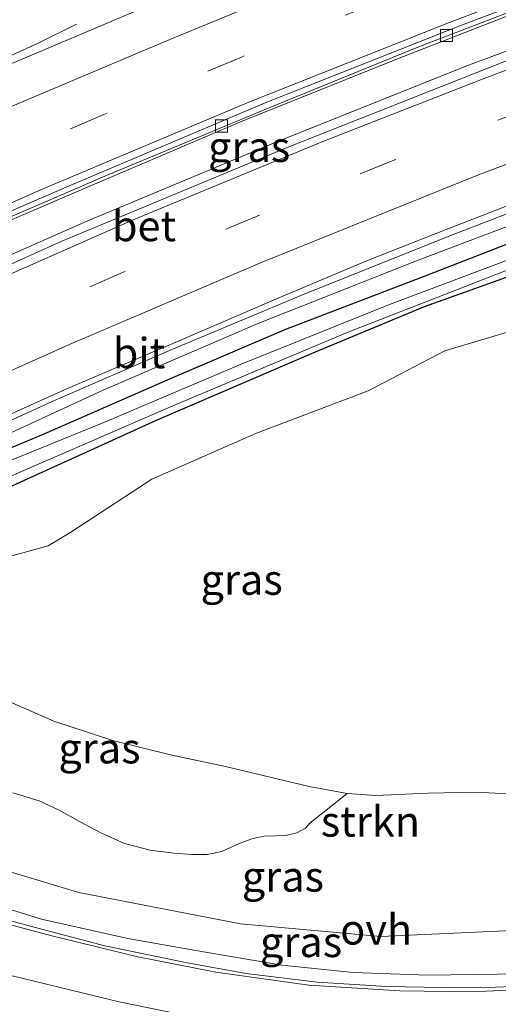
# Model space of a CAD drawing. Units: metres. Extents: x 140000 to 150001, y 406248 to 412500.
# Drawn here: x 144159 to 144198, y 411635 to 411716 of the extents above; entities that cross this region are included whole.
import ezdxf
from ezdxf.enums import TextEntityAlignment as Align

# ---------------------------------------------------------------- set-up
doc = ezdxf.new("R2010")
doc.units = ezdxf.units.M
doc.linetypes.add('VW-3-9_STREEP', pattern=[12, 3, -9])
doc.layers.get('0').update_dxf_attribs({"lineweight": 25})
for name, color, linetype, lineweight in [('B-ME-BV-GELEIDECONSTRUCTIE-GELEIDERAIL-L-B1', 213, 'BV-GELEIDERAIL', 18), ('B-ME-GR-BOMENSTRUIKEN-GV-B6', 93, 'Continuous', 18), ('B-ME-GR-STRUIKEN-GV-B6', 93, 'Continuous', 18), ('B-ME-GW-INSTEEKWATERGANG-L-B1', 10, 'Continuous', 25), ('B-ME-GW-KRUINLIJN-L-B1', 93, 'Continuous', 18), ('B-ME-GW-TEENLIJN-L-B1', 93, 'Continuous', 18), ('B-ME-IE-GRASLAND-GV-B6', 93, 'Continuous', 18), ('B-ME-OG-WATER-GV-B6', 153, 'Continuous', 18), ('B-ME-VH-VERH_SOORT-BETON-OVERIG-GV-B6', 8, 'IE-TERREINAFSCHEIDING-NATUURLIJK-HOUTWAL', 18), ('B-ME-VH-VERH_SOORT-BITUMEN-GV-B6', 8, 'IE-TERREINAFSCHEIDING-NATUURLIJK-HOUTWAL', 18), ('B-ME-VH-VERH_SOORT-ONVERHARD-GV-B6', 8, 'Continuous', 18), ('B-ME-VV-KOLK-S-B1', 8, 'Continuous', 18), ('B-ME-VW-MARKERING-39STREEP-015-L-B1', 255, 'VW-3-9_STREEP', 18), ('B-ME-VW-MARKERING-STREEP-015-L-B1', 7, 'Continuous', 18)]:
    doc.layers.add(name, color=color, linetype=linetype, lineweight=lineweight)
doc.styles.add('NLCS-ISO', font='NLCS-ISO.TTF')
doc.linetypes.add('BV-GELEIDERAIL', pattern='A,10,-3,[108,NLCS.SHX,S=1,R=0,X=0,Y=0],-3', length=16)
doc.linetypes.add('IE-TERREINAFSCHEIDING-NATUURLIJK-HOUTWAL', pattern='A,7,-1.5,[67,NLCS.SHX,S=0.75,R=45,X=0,Y=0],-1.5,7,-1.5,[70,NLCS.SHX,S=0.75,R=0,X=0,Y=0],-1.5', length=20)

# ---------------------------------------------------------------- blocks, each defined once
blk = doc.blocks.new('kolk')
blk.add_lwpolyline([(-0.5, -0.5), (0.5, -0.5), (0.5, 0.5), (-0.5, 0.5)], close=True)

msp = doc.modelspace()

# ---------------------------------------------------------------- linework, layer by layer
at = {"layer": 'B-ME-BV-GELEIDECONSTRUCTIE-GELEIDERAIL-L-B1'}
for points in [[(144341.728, 411759.587, 5.011), (144333.837, 411757.807, 4.999), (144325.02, 411755.822, 4.979), (144313.534, 411752.913, 4.855), (144301.538, 411749.885, 4.827), (144290.554, 411746.848, 4.827), (144282.35, 411744.441, 4.799), (144270.829, 411740.984, 4.743), (144255.512, 411736.342, 4.711), (144244.09, 411732.661, 4.691), (144228.977, 411727.64, 4.607), (144213.974, 411722.361, 4.607), (144202.705, 411718.221, 4.539), (144191.451, 411713.881, 4.523), (144179.131, 411708.868, 4.511), (144165.569, 411703.212, 4.463), (144149.638, 411696.348, 4.447), (144134.384, 411689.402, 4.327), (144113.711, 411679.199, 4.319), (144094.522, 411669.567, 4.323)], [(143998.264, 411615.984, 4.743), (144016.139, 411625.579, 4.783), (144033.372, 411634.792, 4.779), (144051.86, 411644.46, 4.779), (144063.494, 411650.421, 4.791), (144080.198, 411658.921, 4.787), (144100.112, 411669.063, 4.843), (144115.777, 411677.269, 4.835), (144131.875, 411684.904, 4.855), (144148.049, 411692.424, 4.883), (144163.843, 411699.396, 4.943), (144179.924, 411706.119, 4.983), (144195.503, 411712.355, 5.043), (144210.813, 411718.055, 5.083), (144227.422, 411724.072, 5.151), (144242.618, 411729.427, 5.171), (144258.03, 411734.357, 5.215), (144273.244, 411739.118, 5.255), (144290.607, 411744.211, 5.283), (144302.753, 411747.518, 5.331), (144318.303, 411751.382, 5.363), (144330.21, 411754.291, 5.371), (144342.336, 411757.082, 5.371)], [(144095.159, 411653.199, 4.367), (144116.564, 411663.926, 4.383), (144133.479, 411671.87, 4.383), (144145.546, 411677.489, 4.395), (144161.237, 411684.657, 4.403), (144171.068, 411688.932, 4.391), (144182.012, 411693.514, 4.411), (144194.458, 411698.492, 4.447), (144209.338, 411704.215, 4.475), (144223.146, 411709.365, 4.495), (144239.525, 411715.152, 4.567), (144254.72, 411720.277, 4.599), (144266.064, 411723.843, 4.599), (144277.394, 411727.377, 4.679), (144290.337, 411731.167, 4.759), (144301.792, 411734.284, 4.759), (144309.598, 411736.43, 4.703), (144320.075, 411738.486, 4.698)], [(144163.24, 411715.724, 4.27), (144160.09, 411714.158, 4.462), (144146.775, 411708.106, 4.826), (144127.709, 411699.452, 4.806), (144107.955, 411690.05, 4.742), (144081.62, 411676.647, 4.674), (144059.736, 411665.175, 4.602), (144033.391, 411651.291, 4.578), (144011.468, 411639.384, 4.502), (143994.89, 411630.314, 4.378)]]:
    msp.add_polyline3d(points, dxfattribs=at)
at = {"layer": 'B-ME-GR-BOMENSTRUIKEN-GV-B6'}
msp.add_polyline3d([(144201.735, 411691.286, 3.064), (144193.561, 411688.826, 3.084), (144187.234, 411685.536, 3.052), (144178.055, 411682.064, 3.056), (144169.446, 411678.259, 3.128), (144162.758, 411673.903, 3.2), (144160.913, 411672.767, 3.22), (144158.03, 411671.988, 3.24), (144154.829, 411671.627, 3.284), (144153.529, 411670.237, 3.296), (144152.657, 411668.555, 3.332), (144150.058, 411667.998, 3.352), (144146.283, 411667.982, 3.268), (144143.181, 411667.552, 3.224), (144140.513, 411666.819, 3.236), (144138.451, 411667.219, 3.248), (144137.126, 411668.248, 3.256), (144146.798, 411672.654, 3.235), (144169.813, 411683.11, 2.903), (144182.561, 411688.623, 2.867), (144191.869, 411692.48, 2.919), (144207.684, 411698.133, 3.011)], dxfattribs=at)
at = {"layer": 'B-ME-GR-STRUIKEN-GV-B6'}
for points in [[(144201.473, 411641.22, 6.975), (144188.276, 411640.616, 7.239), (144176.717, 411641.654, 7.463), (144163.431, 411644.239, 7.679), (144149.349, 411648.449, 8.103), (144138.544, 411652.178, 8.575), (144136.391, 411653.468, 8.823), (144135.607, 411654.179, 8.843), (144134.987, 411654.497, 8.859), (144134.333, 411654.817, 8.859), (144133.966, 411654.963, 8.859), (144133.238, 411654.787, 8.74), (144134.288, 411657.357, 6.977), (144136.137, 411662.554, 3.407), (144136.285, 411663.088, 3.407), (144137.409, 411663.474, 3.395), (144139.253, 411664.074, 3.367), (144141.357, 411664.582, 3.347), (144142.577, 411664.872, 3.327), (144143.826, 411664.955, 3.315), (144144.723, 411664.87, 3.311)], [(144157.988, 411652.431, 5.583), (144160.146, 411651.781, 5.671), (144161.797, 411651.002, 5.695), (144163.471, 411650.076, 5.635), (144165.237, 411649.143, 5.575), (144167.191, 411648.26, 5.551), (144169.294, 411647.733, 5.491), (144171.28, 411647.485, 5.427), (144172.725, 411647.365, 5.343), (144173.978, 411647.36, 5.343), (144175.186, 411647.608, 5.231), (144176.025, 411648.002, 5.115), (144176.842, 411648.35, 4.987), (144177.659, 411648.66, 4.807), (144178.671, 411648.881, 4.659), (144179.625, 411648.892, 4.543), (144180.461, 411648.914, 4.419), (144181.369, 411649.139, 4.311), (144182.071, 411649.526, 4.187), (144182.443, 411649.943, 4.063), (144185.523, 411652.397, 3.471), (144187.869, 411652.218, 3.455), (144192.158, 411652.417, 3.431), (144196.106, 411652.49, 3.395), (144199.275, 411652.33, 3.363)]]:
    msp.add_polyline3d(points, dxfattribs=at)
at = {"layer": 'B-ME-GW-INSTEEKWATERGANG-L-B1'}
for points in [[(144133.884, 411667.392, 3.507), (144133.128, 411667.013, 3.271), (144133.305, 411666.829, 3.263), (144133.741, 411666.706, 3.263), (144137.126, 411668.248, 3.256), (144146.798, 411672.654, 3.235), (144169.813, 411683.11, 2.903), (144182.561, 411688.623, 2.867), (144191.869, 411692.48, 2.919), (144207.684, 411698.133, 3.011), (144225.589, 411704.095, 2.963), (144244.468, 411710.355, 2.979), (144259.832, 411716.086, 2.911), (144276.851, 411720.988, 2.959), (144285.775, 411723.531, 2.967), (144285.953, 411724.459, 2.967), (144285.815, 411725.295, 2.967), (144285.586, 411726.1, 2.967), (144285.372, 411726.399, 2.967), (144285.219, 411726.514, 2.967), (144284.226, 411726.465, 2.967), (144272.686, 411723.065, 2.967)], [(144133.967, 411670.158, 3.253), (144145.697, 411675.79, 3.212), (144160.386, 411681.921, 3.008), (144171.16, 411686.643, 2.894), (144180.448, 411690.618, 2.87), (144192.146, 411695.1, 2.927), (144209.923, 411701.996, 3.001), (144229.344, 411708.992, 2.968), (144248.675, 411715.712, 2.951), (144258.577, 411718.854, 2.912), (144272.686, 411723.065, 2.967)]]:
    msp.add_polyline3d(points, dxfattribs=at)
at = {"layer": 'B-ME-GW-KRUINLIJN-L-B1'}
msp.add_polyline3d([(144133.758, 411670.592, 3.562), (144138.741, 411673.02, 3.48), (144143.638, 411675.53, 3.53), (144153.476, 411680.078, 3.543), (144165.486, 411685.63, 3.597), (144178.25, 411691.095, 3.66), (144191.363, 411696.308, 3.657), (144205.001, 411701.464, 3.623), (144218.206, 411706.38, 3.59), (144232.248, 411711.459, 3.687), (144244.99, 411715.87, 3.713), (144256.413, 411719.528, 3.753), (144270.217, 411723.809, 3.75), (144283.719, 411727.526, 3.76)], dxfattribs=at)
at = {"layer": 'B-ME-GW-TEENLIJN-L-B1'}
msp.add_polyline3d([(144185.523, 411652.397, 3.471), (144182.373, 411652.96, 3.463), (144175.491, 411654.607, 3.407), (144170.969, 411655.569, 3.407), (144166.317, 411656.731, 3.391), (144161.375, 411658.346, 3.355), (144156.597, 411660.424, 3.323), (144152.463, 411662.524, 3.311), (144147.363, 411664.151, 3.311), (144144.723, 411664.87, 3.311)], dxfattribs=at)
at = {"layer": 'B-ME-IE-GRASLAND-GV-B6'}
for points in [[(144096.37, 411654.289, 3.603), (144112.913, 411662.659, 3.607), (144124.597, 411668.202, 3.643), (144138.405, 411674.693, 3.663), (144150.008, 411680.094, 3.671), (144162.306, 411685.635, 3.675), (144171.742, 411689.678, 3.691), (144179.691, 411693.124, 3.727), (144187.034, 411696.202, 3.739), (144193.648, 411698.821, 3.743), (144200.73, 411701.57, 3.779), (144210.308, 411705.187, 3.795), (144220.664, 411708.998, 3.815), (144230.836, 411712.71, 3.875), (144242.542, 411716.727, 3.891), (144253.257, 411720.262, 3.935), (144260.772, 411722.746, 3.939), (144268.44, 411725.154, 3.963), (144277.527, 411727.828, 3.983), (144285.678, 411730.319, 4.011), (144293.48, 411732.554, 4.011), (144300.902, 411734.701, 4.035), (144311.012, 411737.447, 4.067)], [(144089.601, 411708.865, 5.608), (144101.877, 411710.551, 5.36), (144112.368, 411712.033, 5.216), (144127.326, 411714.509, 4.968), (144142.506, 411717.313, 4.716), (144155.029, 411719.541, 4.62), (144167.929, 411722.347, 4.512), (144179.404, 411724.846, 4.428), (144190.453, 411727.248, 4.316), (144190.833, 411726.717, 4.26), (144190.601, 411726.205, 4.248), (144186.943, 411724.606, 4.22), (144174.182, 411719.415, 4.146), (144154.705, 411711.152, 4.09), (144131.988, 411700.927, 4.078), (144109.683, 411690.362, 4.026), (144086.441, 411678.617, 4.034)], [(144209.315, 411716.763, 4.233), (144200.63, 411713.503, 4.187), (144180.562, 411705.558, 4.135), (144162.03, 411697.868, 4.083), (144147.529, 411691.34, 4.047), (144145.573, 411694.252, 3.75), (144152.289, 411697.239, 3.757), (144164.513, 411702.463, 3.757), (144176.73, 411707.672, 3.809), (144189.644, 411712.857, 3.869), (144203.359, 411718.244, 3.897), (144207.897, 411719.917, 3.907), (144207.943, 411719.664, 4.271), (144208.73, 411717.678, 4.271), (144209.315, 411716.763, 4.233)], [(144209.923, 411701.996, 3.001), (144192.146, 411695.1, 2.927), (144180.448, 411690.618, 2.87), (144171.16, 411686.643, 2.894), (144160.386, 411681.921, 3.008), (144145.697, 411675.79, 3.212), (144133.967, 411670.158, 3.253), (144133.758, 411670.592, 3.562), (144138.741, 411673.02, 3.48), (144143.638, 411675.53, 3.53), (144153.476, 411680.078, 3.543), (144165.486, 411685.63, 3.597), (144178.25, 411691.095, 3.66), (144191.363, 411696.308, 3.657), (144205.001, 411701.464, 3.623)], [(144199.414, 411696.58, 2.163), (144188.996, 411692.646, 2.163), (144176.795, 411687.736, 2.163), (144165.477, 411682.941, 2.163), (144157.841, 411679.826, 2.163), (144138.439, 411671.182, 2.163), (144134.457, 411669.137, 2.163), (144133.967, 411670.158, 3.253), (144145.697, 411675.79, 3.212), (144160.386, 411681.921, 3.008), (144171.16, 411686.643, 2.894), (144180.448, 411690.618, 2.87), (144192.146, 411695.1, 2.927), (144209.923, 411701.996, 3.001)], [(144205.001, 411701.464, 3.623), (144191.363, 411696.308, 3.657), (144178.25, 411691.095, 3.66), (144165.486, 411685.63, 3.597), (144153.476, 411680.078, 3.543)], [(144207.684, 411698.133, 3.011), (144191.869, 411692.48, 2.919), (144182.561, 411688.623, 2.867), (144169.813, 411683.11, 2.903), (144146.798, 411672.654, 3.235), (144137.126, 411668.248, 3.256), (144133.741, 411666.706, 3.263), (144133.305, 411666.829, 3.263), (144133.128, 411667.013, 3.271), (144133.884, 411667.392, 3.507), (144133.929, 411667.414, 2.163)], [(144133.929, 411667.414, 2.163), (144151.606, 411675.829, 2.163), (144170.974, 411684.231, 2.163), (144185.506, 411690.35, 2.163), (144198.964, 411695.588, 2.163)], [(144158.03, 411671.988, 3.24), (144160.913, 411672.767, 3.22), (144162.758, 411673.903, 3.2), (144169.446, 411678.259, 3.128), (144178.055, 411682.064, 3.056), (144187.234, 411685.536, 3.052), (144193.561, 411688.826, 3.084), (144201.735, 411691.286, 3.064)], [(144199.275, 411652.33, 3.363), (144196.106, 411652.49, 3.395), (144192.158, 411652.417, 3.431), (144187.869, 411652.218, 3.455), (144185.523, 411652.397, 3.471), (144182.373, 411652.96, 3.463), (144175.491, 411654.607, 3.407), (144170.969, 411655.569, 3.407), (144166.317, 411656.731, 3.391), (144161.375, 411658.346, 3.355), (144156.597, 411660.424, 3.323)], [(144156.597, 411660.424, 3.323), (144161.375, 411658.346, 3.355), (144166.317, 411656.731, 3.391), (144170.969, 411655.569, 3.407), (144175.491, 411654.607, 3.407), (144182.373, 411652.96, 3.463), (144185.523, 411652.397, 3.471), (144182.443, 411649.943, 4.063), (144182.071, 411649.526, 4.187), (144181.369, 411649.139, 4.311), (144180.461, 411648.914, 4.419), (144179.625, 411648.892, 4.543), (144178.671, 411648.881, 4.659), (144177.659, 411648.66, 4.807), (144176.842, 411648.35, 4.987), (144176.025, 411648.002, 5.115), (144175.186, 411647.608, 5.231)], [(144175.186, 411647.608, 5.231), (144173.978, 411647.36, 5.343), (144172.725, 411647.365, 5.343), (144171.28, 411647.485, 5.427), (144169.294, 411647.733, 5.491), (144167.191, 411648.26, 5.551), (144165.237, 411649.143, 5.575), (144163.471, 411650.076, 5.635), (144161.797, 411651.002, 5.695), (144160.146, 411651.781, 5.671), (144157.988, 411652.431, 5.583)], [(144149.349, 411648.449, 8.103), (144163.431, 411644.239, 7.679), (144176.717, 411641.654, 7.463), (144188.276, 411640.616, 7.239), (144201.473, 411641.22, 6.975)], [(144199.783, 411637.543, 7.062), (144192.143, 411637.431, 7.274), (144185.996, 411637.636, 7.406), (144180.136, 411638.244, 7.522), (144173.05, 411639.466, 7.638), (144167.447, 411640.452, 7.762), (144160.351, 411642.053, 7.954), (144153.718, 411644.103, 8.154)]]:
    msp.add_polyline3d(points, dxfattribs=at)
at = {"layer": 'B-ME-OG-WATER-GV-B6'}
for points in [[(144133.929, 411667.414, 2.163), (144133.374, 411668.574, 2.163), (144134.457, 411669.137, 2.163), (144138.439, 411671.182, 2.163), (144157.841, 411679.826, 2.163), (144165.477, 411682.941, 2.163), (144176.795, 411687.736, 2.163), (144188.996, 411692.646, 2.163), (144199.414, 411696.58, 2.163)], [(144198.964, 411695.588, 2.163), (144185.506, 411690.35, 2.163), (144170.974, 411684.231, 2.163), (144151.606, 411675.829, 2.163), (144133.929, 411667.414, 2.163)]]:
    msp.add_polyline3d(points, dxfattribs=at)
at = {"layer": 'B-ME-VH-VERH_SOORT-BETON-OVERIG-GV-B6'}
for points in [[(144095.552, 411670.768, 3.687), (144114.89, 411680.297, 3.727), (144131.49, 411688.418, 3.763), (144147.085, 411695.682, 3.775), (144162.584, 411702.39, 3.799), (144178.896, 411709.304, 3.823), (144194.926, 411715.64, 3.875), (144210.666, 411721.585, 3.899), (144225.202, 411726.81, 3.947), (144242.834, 411732.861, 3.959), (144262.499, 411739.139, 3.927), (144281.807, 411744.916, 4.019), (144298.925, 411749.825, 4.135), (144314.456, 411753.823, 4.179)], [(144314.169, 411753.071, 4.065), (144302.338, 411750.008, 4.045), (144291.066, 411746.991, 4.037), (144280.765, 411744.053, 4.017), (144268.776, 411740.427, 3.993), (144256.174, 411736.534, 3.973), (144244.549, 411732.773, 3.949), (144238.718, 411730.814, 3.942), (144234.496, 411729.395, 3.937), (144226.03, 411726.544, 3.925), (144214.271, 411722.266, 3.921), (144207.897, 411719.917, 3.907), (144203.359, 411718.244, 3.897), (144189.644, 411712.857, 3.869), (144176.73, 411707.672, 3.809), (144164.513, 411702.463, 3.757), (144152.289, 411697.239, 3.757), (144145.573, 411694.252, 3.75), (144141.506, 411692.443, 3.745), (144131.702, 411687.781, 3.745), (144115.117, 411679.652, 3.741), (144106.315, 411675.379, 3.737), (144077.303, 411660.688, 3.753)]]:
    msp.add_polyline3d(points, dxfattribs=at)
at = {"layer": 'B-ME-VH-VERH_SOORT-BITUMEN-GV-B6'}
for points in [[(144314.456, 411753.823, 4.179), (144298.925, 411749.825, 4.135), (144281.807, 411744.916, 4.019), (144262.499, 411739.139, 3.927), (144242.834, 411732.861, 3.959), (144225.202, 411726.81, 3.947), (144210.666, 411721.585, 3.899), (144194.926, 411715.64, 3.875), (144178.896, 411709.304, 3.823), (144162.584, 411702.39, 3.799), (144147.085, 411695.682, 3.775), (144131.49, 411688.418, 3.763), (144114.89, 411680.297, 3.727), (144095.552, 411670.768, 3.687)], [(144082.09, 411659.697, 3.935), (144108.145, 411672.693, 4.039), (144125.188, 411680.863, 4.039), (144143.943, 411689.725, 4.039), (144147.529, 411691.34, 4.047), (144162.03, 411697.868, 4.083), (144180.562, 411705.558, 4.135), (144200.63, 411713.503, 4.187), (144209.315, 411716.763, 4.233), (144221.389, 411721.295, 4.299), (144239.08, 411727.441, 4.379), (144240.152, 411727.8, 4.383), (144254.826, 411732.712, 4.443), (144271.216, 411737.698, 4.479), (144286.958, 411742.328, 4.551), (144302.021, 411746.656, 4.555), (144316.728, 411750.329, 4.571)], [(144311.012, 411737.447, 4.067), (144300.902, 411734.701, 4.035), (144293.48, 411732.554, 4.011), (144285.678, 411730.319, 4.011), (144277.527, 411727.828, 3.983), (144268.44, 411725.154, 3.963), (144260.772, 411722.746, 3.939), (144253.257, 411720.262, 3.935), (144242.542, 411716.727, 3.891), (144230.836, 411712.71, 3.875), (144220.664, 411708.998, 3.815), (144210.308, 411705.187, 3.795), (144200.73, 411701.57, 3.779), (144193.648, 411698.821, 3.743), (144187.034, 411696.202, 3.739), (144179.691, 411693.124, 3.727), (144171.742, 411689.678, 3.691), (144162.306, 411685.635, 3.675), (144150.008, 411680.094, 3.671), (144138.405, 411674.693, 3.663), (144124.597, 411668.202, 3.643), (144112.913, 411662.659, 3.607), (144096.37, 411654.289, 3.603)], [(144086.441, 411678.617, 4.034), (144109.683, 411690.362, 4.026), (144131.988, 411700.927, 4.078), (144154.705, 411711.152, 4.09), (144174.182, 411719.415, 4.146), (144186.943, 411724.606, 4.22), (144190.601, 411726.205, 4.248), (144190.833, 411726.717, 4.26), (144190.453, 411727.248, 4.316), (144179.404, 411724.846, 4.428), (144167.929, 411722.347, 4.512), (144155.029, 411719.541, 4.62), (144142.506, 411717.313, 4.716), (144127.326, 411714.509, 4.968), (144112.368, 411712.033, 5.216), (144101.877, 411710.551, 5.36), (144089.601, 411708.865, 5.608)], [(144152.126, 411643.433, 8.254), (144159.346, 411641.502, 8.098), (144165.569, 411639.841, 7.894), (144172.344, 411638.439, 7.758), (144177.184, 411637.557, 7.606), (144183.047, 411636.861, 7.498), (144188.739, 411636.492, 7.37), (144193.403, 411636.407, 7.274), (144197.73, 411636.452, 7.206), (144203.162, 411636.673, 7.066)]]:
    msp.add_polyline3d(points, dxfattribs=at)
at = {"layer": 'B-ME-VH-VERH_SOORT-ONVERHARD-GV-B6'}
for points in [[(144153.718, 411644.103, 8.154), (144160.351, 411642.053, 7.954), (144167.447, 411640.452, 7.762), (144173.05, 411639.466, 7.638), (144180.136, 411638.244, 7.522), (144185.996, 411637.636, 7.406), (144192.143, 411637.431, 7.274), (144199.783, 411637.543, 7.062)], [(144203.162, 411636.673, 7.066), (144197.73, 411636.452, 7.206), (144193.403, 411636.407, 7.274), (144188.739, 411636.492, 7.37), (144183.047, 411636.861, 7.498), (144177.184, 411637.557, 7.606), (144172.344, 411638.439, 7.758), (144165.569, 411639.841, 7.894), (144159.346, 411641.502, 8.098), (144152.126, 411643.433, 8.254)]]:
    msp.add_polyline3d(points, dxfattribs=at)
at = {"layer": 'B-ME-VW-MARKERING-39STREEP-015-L-B1'}
for points in [[(144340.552, 411764.431, 4.43), (144327.446, 411761.483, 4.382), (144315.489, 411758.646, 4.338), (144303.597, 411755.614, 4.338), (144291.912, 411752.421, 4.31), (144280.172, 411749.083, 4.258), (144268.382, 411745.549, 4.19), (144245.11, 411738.173, 4.138), (144233.696, 411734.317, 4.134), (144223.202, 411730.651, 4.11), (144211.588, 411726.397, 4.018), (144199.891, 411722.127, 3.998), (144188.165, 411717.592, 3.978), (144176.823, 411713.019, 3.954), (144165.481, 411708.292, 3.914), (144154.208, 411703.436, 3.902), (144142.796, 411698.341, 3.902), (144131.903, 411693.342, 3.878), (144118.129, 411686.786, 3.87), (144096.214, 411675.979, 3.862)], [(144343.529, 411752.165, 4.495), (144338.689, 411751.118, 4.471), (144326.974, 411748.362, 4.443), (144315.342, 411745.583, 4.375), (144303.58, 411742.505, 4.323), (144292.036, 411739.384, 4.315), (144280.339, 411735.996, 4.283), (144268.94, 411732.63, 4.231), (144246.028, 411725.285, 4.219), (144234.626, 411721.356, 4.195), (144223.188, 411717.3, 4.111), (144211.943, 411713.168, 4.087), (144200.708, 411708.886, 4.059), (144189.359, 411704.527, 4.051), (144178.297, 411699.996, 4.019), (144167.082, 411695.311, 3.995), (144156.054, 411690.447, 3.967), (144134.258, 411680.548, 3.943), (144123.387, 411675.365, 3.919), (144109.843, 411668.693, 3.899), (144080.351, 411653.938, 3.879)]]:
    msp.add_polyline3d(points, dxfattribs=at)
at = {"layer": 'B-ME-VW-MARKERING-STREEP-015-L-B1'}
for points in [[(144341.386, 411760.994, 4.182), (144336.572, 411759.905, 4.178), (144321.904, 411756.5, 4.13), (144306.094, 411752.498, 4.046), (144290.686, 411748.324, 4.022), (144275.404, 411743.923, 3.942), (144258.891, 411738.768, 3.922), (144246.201, 411734.718, 3.918), (144231.305, 411729.653, 3.922), (144212.506, 411722.883, 3.898), (144193.975, 411715.883, 3.834), (144177.266, 411709.245, 3.79), (144160.34, 411702.102, 3.786), (144141, 411693.543, 3.786), (144123.502, 411685.43, 3.79), (144098.842, 411673.315, 3.738), (144075.412, 411661.149, 3.694), (144057.66, 411651.764, 3.63), (144030.142, 411637.026, 3.734), (144007.282, 411624.641, 3.738), (143997.477, 411619.327, 3.798)], [(144082.222, 411658.993, 4.067), (144100.437, 411668.175, 4.071), (144116.009, 411675.814, 4.091), (144131.757, 411683.307, 4.103), (144153.262, 411693.16, 4.111), (144167.898, 411699.62, 4.179), (144183.496, 411706.067, 4.231), (144196.567, 411711.163, 4.259), (144214.572, 411717.976, 4.303), (144229.261, 411723.278, 4.375), (144242.225, 411727.777, 4.379), (144256.039, 411732.329, 4.395), (144271.846, 411737.185, 4.467), (144285.119, 411741.136, 4.483), (144297.751, 411744.707, 4.503), (144312.263, 411748.469, 4.595), (144322.016, 411750.866, 4.607), (144332.118, 411753.252, 4.603), (144342.671, 411755.699, 4.595)], [(144000.283, 411607.406, 3.823), (144008.412, 411611.848, 3.791), (144022.371, 411619.346, 3.795), (144035.643, 411626.375, 3.823), (144049.84, 411633.927, 3.799), (144064.297, 411641.541, 3.799), (144077.787, 411648.526, 3.815), (144090.937, 411655.233, 3.823), (144108.58, 411664.097, 3.839), (144121.403, 411670.362, 3.831), (144133.501, 411676.196, 3.851), (144148.586, 411683.073, 3.859), (144162.708, 411689.387, 3.863), (144178.38, 411696.076, 3.879), (144196.306, 411703.322, 3.931), (144211.83, 411709.183, 3.963), (144229.602, 411715.777, 4.023), (144246.687, 411721.633, 4.115), (144263.158, 411726.953, 4.139), (144280.886, 411732.37, 4.167), (144295.301, 411736.573, 4.175), (144309.996, 411740.434, 4.215), (144325.742, 411744.363, 4.287), (144344.384, 411748.641, 4.339)], [(143995.751, 411626.656, 3.746), (143997.271, 411627.48, 3.75), (144019.137, 411639.395, 3.83), (144042.185, 411651.753, 3.846), (144063.855, 411663.334, 3.938), (144085.936, 411674.873, 3.946), (144103.058, 411683.5, 4.022), (144121.932, 411692.696, 4.022), (144139.268, 411700.755, 4.034), (144154.586, 411707.582, 4.03), (144170.909, 411714.461, 4.162), (144183.739, 411719.746, 4.158), (144197.592, 411725.179, 4.202), (144207.37, 411728.811, 4.206), (144215.379, 411731.728, 4.202), (144226.858, 411735.81, 4.222), (144240.29, 411740.439, 4.246)], [(144314.568, 411686.995, 4.879), (144292.212, 411671.597, 5.311), (144279.644, 411662.951, 5.507), (144270.753, 411657.34, 5.763), (144262.229, 411652.553, 5.859), (144253.915, 411648.476, 5.971), (144246.212, 411645.329, 6.127), (144239.56, 411643.093, 6.275), (144230.32, 411640.534, 6.491), (144222.358, 411638.744, 6.647), (144213.361, 411637.338, 6.827), (144204.414, 411636.473, 7.067), (144195.828, 411636.059, 7.255), (144189.841, 411636.126, 7.399), (144182.341, 411636.597, 7.555), (144174.699, 411637.686, 7.711), (144168.28, 411638.937, 7.863), (144161.214, 411640.677, 8.003), (144154.103, 411642.554, 8.163), (144145.757, 411644.877, 8.423), (144139.369, 411646.611, 8.671), (144133.729, 411648.326, 8.775), (144127.89, 411650.409, 8.899), (144122.537, 411652.488, 9.107)], [(144117.965, 411650.197, 9.154), (144124.653, 411647.658, 8.959), (144136.19, 411643.726, 8.679), (144146.417, 411640.662, 8.427), (144157.816, 411637.412, 8.119), (144166.741, 411635.23, 7.971), (144175.068, 411633.54, 7.875)]]:
    msp.add_polyline3d(points, dxfattribs=at)

# ---------------------------------------------------------------- block references
at = {"layer": 'B-ME-VV-KOLK-S-B1', "rotation": 90}
for p in [(144193.689, 411714.798, 3.72), (144175.167, 411707.34, 3.673)]:
    msp.add_blockref('kolk', p, dxfattribs=at)

# ---------------------------------------------------------------- texts
at = {"layer": 'B-ME-GR-STRUIKEN-GV-B6', "ltscale": 0.2, "style": 'NLCS-ISO'}
msp.add_text('strkn', height=2.5, dxfattribs=at).set_placement((144187.4229, 411650.0844), align=Align.MIDDLE_CENTER)
at = {"layer": 'B-ME-IE-GRASLAND-GV-B6', "ltscale": 0.2, "style": 'NLCS-ISO'}
for p in [(144177.444, 411705.6285), (144176.8265, 411669.9945), (144165.123, 411656.115), (144180.2215, 411645.5545), (144181.716, 411640.1655)]:
    msp.add_text('gras', height=2.5, dxfattribs=at).set_placement(p, align=Align.MIDDLE_CENTER)
at = {"layer": 'B-ME-VH-VERH_SOORT-BETON-OVERIG-GV-B6', "ltscale": 0.2, "style": 'NLCS-ISO'}
msp.add_text('bet', height=2.5, dxfattribs=at).set_placement((144168.7871, 411699.1084), align=Align.MIDDLE_CENTER)
at = {"layer": 'B-ME-VH-VERH_SOORT-BITUMEN-GV-B6', "ltscale": 0.2, "style": 'NLCS-ISO'}
msp.add_text('bit', height=2.5, dxfattribs=at).set_placement((144168.3765, 411688.6466), align=Align.MIDDLE_CENTER)
at = {"layer": 'B-ME-VH-VERH_SOORT-ONVERHARD-GV-B6', "ltscale": 0.2, "style": 'NLCS-ISO'}
msp.add_text('ovh', height=2.5, dxfattribs=at).set_placement((144187.8957, 411641.1967), align=Align.MIDDLE_CENTER)

doc.saveas('drawing.dxf')
